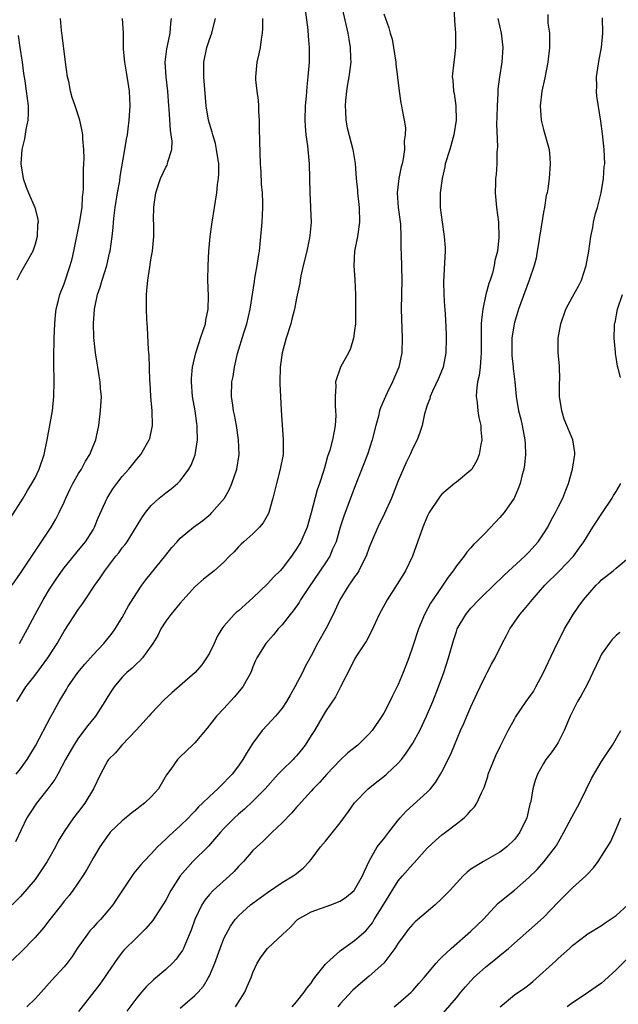
# Model space of a CAD drawing. Units: inches. Extents: x 2565000 to 2568000, y 1554000 to 1557000.
# Drawn here: x 2566707 to 2566789, y 1554511 to 1554647 of the extents above; entities that cross this region are included whole.
import ezdxf

# ---------------------------------------------------------------- set-up
doc = ezdxf.new("R2010")
doc.units = ezdxf.units.IN
doc.header["$MEASUREMENT"] = 0
doc.layers.add('LD25651554_2ft', color=181, linetype='Continuous')

msp = doc.modelspace()

# ---------------------------------------------------------------- linework, layer by layer
at = {"layer": 'LD25651554_2ft'}
for points, elevation in [([(2566751.16, 1554649), (2566752.07, 1554645), (2566752.18, 1554644.18), (2566752.39, 1554643), (2566752.45, 1554641.55), (2566752.46, 1554641), (2566752.22, 1554639), (2566752.03, 1554637.97), (2566751.88, 1554637), (2566751.74, 1554635.74), (2566751.68, 1554635), (2566751.75, 1554634.25), (2566751.78, 1554633), (2566751.97, 1554631.97), (2566752.74, 1554629), (2566753.07, 1554627.07), (2566753.22, 1554625), (2566753.37, 1554623.37), (2566753.4, 1554623), (2566753.64, 1554621), (2566753.67, 1554619), (2566753.37, 1554617), (2566753, 1554615), (2566752.89, 1554613), (2566753.03, 1554611.03), (2566753.13, 1554609), (2566753.13, 1554606.87), (2566753.1, 1554605), (2566753, 1554604.09), (2566752.86, 1554603), (2566752.42, 1554601.58), (2566752.13, 1554601), (2566751.03, 1554599), (2566750.38, 1554597), (2566750.41, 1554596.41), (2566750.31, 1554595), (2566750.32, 1554593.68), (2566750.38, 1554593), (2566750.39, 1554592.39), (2566750.3, 1554591), (2566750.19, 1554590.19), (2566749.94, 1554589), (2566749.58, 1554587.58), (2566749.28, 1554586.72), (2566749, 1554585.68), (2566748.83, 1554585.17), (2566748.71, 1554584.71), (2566748.16, 1554583), (2566747.85, 1554582.15), (2566747, 1554578.97), (2566746.45, 1554577), (2566745.61, 1554575), (2566745, 1554574.01), (2566744.58, 1554573.42), (2566744.29, 1554573), (2566743, 1554571.3), (2566742.73, 1554571), (2566741.86, 1554570.14), (2566741, 1554569.22), (2566739, 1554567.29), (2566737, 1554565.49), (2566736.72, 1554565.28), (2566736.43, 1554565), (2566735, 1554563.37), (2566734.72, 1554563), (2566734.06, 1554561.94), (2566733.66, 1554561), (2566733, 1554559.67), (2566732.62, 1554559), (2566731.94, 1554558.06), (2566731.06, 1554557), (2566727.82, 1554554.18), (2566726.77, 1554553.23), (2566725, 1554551.37), (2566724.67, 1554551), (2566723.9, 1554550.1), (2566722.94, 1554549.06), (2566720.97, 1554547), (2566720.07, 1554545.93), (2566719.11, 1554545), (2566719, 1554544.87), (2566718, 1554543), (2566717.05, 1554541), (2566715.85, 1554539), (2566715, 1554537.88), (2566714.3, 1554537), (2566713, 1554535.13), (2566712.2, 1554533.8), (2566711.81, 1554533), (2566710.69, 1554531), (2566709, 1554528.52), (2566707, 1554526.16), (2566705.86, 1554525)], 7822), ([(2566746.2, 1554648.2), (2566746.56, 1554645.44), (2566746.58, 1554644.58), (2566746.73, 1554643), (2566746.73, 1554641.27), (2566746.72, 1554641), (2566746.57, 1554639), (2566746.41, 1554637.59), (2566746.32, 1554636.32), (2566746.19, 1554635), (2566746.15, 1554633), (2566746.19, 1554632.19), (2566746.3, 1554631), (2566746.5, 1554629.5), (2566746.72, 1554627), (2566746.82, 1554623), (2566746.92, 1554621.08), (2566746.92, 1554620.92), (2566746.99, 1554619), (2566746.85, 1554617.15), (2566746.8, 1554616.8), (2566746.41, 1554615), (2566745.91, 1554613), (2566745.59, 1554611.59), (2566745.48, 1554611), (2566745.43, 1554610.57), (2566745, 1554608.5), (2566744.71, 1554607), (2566744.37, 1554605.63), (2566744.2, 1554605), (2566743.57, 1554603), (2566743, 1554601), (2566742.74, 1554599), (2566742.71, 1554597), (2566742.72, 1554596.72), (2566742.79, 1554595), (2566742.9, 1554593.1), (2566743.18, 1554589), (2566743.14, 1554587), (2566742.76, 1554585), (2566742.22, 1554583), (2566741.74, 1554581), (2566741.17, 1554579), (2566741.13, 1554578.87), (2566740.41, 1554577.59), (2566739.89, 1554577), (2566739, 1554576.08), (2566737.76, 1554575), (2566737.36, 1554574.64), (2566737, 1554574.27), (2566736.4, 1554573.6), (2566735.77, 1554573), (2566735, 1554572.19), (2566733.68, 1554571), (2566733, 1554570.49), (2566732.18, 1554569.82), (2566731, 1554568.8), (2566729.39, 1554567), (2566729, 1554566.55), (2566728.31, 1554565.69), (2566727.7, 1554565), (2566727, 1554564.04), (2566726.32, 1554563), (2566725.91, 1554562.09), (2566725.22, 1554561), (2566725, 1554560.68), (2566723.78, 1554559), (2566723.41, 1554558.59), (2566723, 1554558.24), (2566722.39, 1554557.61), (2566721.64, 1554557), (2566721, 1554556.35), (2566719.89, 1554555), (2566719.51, 1554554.49), (2566719, 1554553.69), (2566718.61, 1554553), (2566717.31, 1554551), (2566716.28, 1554549.72), (2566715, 1554547.99), (2566714.32, 1554547), (2566713.21, 1554545), (2566712.14, 1554543), (2566711.72, 1554542.28), (2566710.77, 1554541), (2566709.19, 1554539), (2566708.31, 1554537.69), (2566707.88, 1554537), (2566706.29, 1554533.71)], 7820), ([(2566766.63, 1554648.63), (2566766.75, 1554646.75), (2566766.89, 1554645), (2566766.9, 1554643), (2566766.68, 1554641.32), (2566766.63, 1554641), (2566766.41, 1554639), (2566766.5, 1554638.5), (2566766.62, 1554637), (2566766.71, 1554636.71), (2566766.95, 1554635), (2566766.98, 1554633), (2566766.65, 1554631), (2566766.09, 1554629), (2566765.48, 1554627), (2566765.4, 1554626.59), (2566765.03, 1554625), (2566764.77, 1554623), (2566764.77, 1554621.23), (2566764.76, 1554621), (2566765.03, 1554618.97), (2566765.34, 1554617), (2566765.44, 1554615.44), (2566765.45, 1554615), (2566765.39, 1554613.39), (2566765.25, 1554610.75), (2566765.27, 1554609), (2566765.39, 1554607.39), (2566765.4, 1554607), (2566765.51, 1554605.51), (2566765.58, 1554603.58), (2566765.59, 1554603), (2566765.54, 1554601), (2566765.17, 1554599), (2566764.56, 1554597.44), (2566763.72, 1554595.72), (2566763.41, 1554595), (2566763.34, 1554594.66), (2566763, 1554593.79), (2566762.81, 1554593.19), (2566762.73, 1554593), (2566762.61, 1554592.61), (2566762.28, 1554591), (2566761.99, 1554590.01), (2566761.6, 1554589), (2566761, 1554587.87), (2566760.64, 1554587), (2566760.1, 1554585.9), (2566759, 1554583.38), (2566758.05, 1554581), (2566757.12, 1554578.88), (2566756.19, 1554577), (2566755.31, 1554575), (2566755, 1554574.19), (2566754.59, 1554573), (2566754.13, 1554572.13), (2566753.59, 1554571), (2566753.36, 1554570.64), (2566753, 1554570.17), (2566752.53, 1554569.47), (2566752.18, 1554569), (2566750.95, 1554567), (2566750.04, 1554565), (2566749.03, 1554563), (2566747.89, 1554561), (2566747, 1554559.28), (2566746.2, 1554557.8), (2566745.82, 1554557), (2566744.78, 1554555), (2566744.13, 1554553.87), (2566743.6, 1554553), (2566743, 1554552.09), (2566742.08, 1554551), (2566741, 1554549.78), (2566740.28, 1554549), (2566739, 1554547.29), (2566738.11, 1554545.89), (2566737.6, 1554545), (2566737, 1554544.17), (2566736.13, 1554543), (2566735.57, 1554542.43), (2566735, 1554541.81), (2566734.16, 1554541), (2566733, 1554539.95), (2566732.05, 1554539), (2566731.51, 1554538.49), (2566731, 1554537.92), (2566730.53, 1554537.47), (2566730.11, 1554537), (2566729, 1554535.91), (2566727.47, 1554534.53), (2566727, 1554534.05), (2566725.88, 1554533), (2566725, 1554532.06), (2566723.97, 1554531), (2566723.51, 1554530.49), (2566722.61, 1554529.39), (2566720.22, 1554525.78), (2566719.69, 1554525), (2566719, 1554524.17), (2566717.99, 1554523), (2566717.51, 1554522.49), (2566717, 1554521.89), (2566716.56, 1554521.44), (2566716.2, 1554521), (2566714.8, 1554519), (2566714.09, 1554517.91), (2566713.42, 1554517), (2566713, 1554516.48), (2566711.33, 1554514.67), (2566709.86, 1554513), (2566709, 1554512.08), (2566707.87, 1554511)], 7826), ([(2566757, 1554647.67), (2566757.72, 1554645.72), (2566757.9, 1554645), (2566758.16, 1554644.16), (2566758.68, 1554641), (2566758.69, 1554640.69), (2566758.91, 1554639), (2566758.9, 1554638.9), (2566759.12, 1554637), (2566759.34, 1554635.34), (2566759.45, 1554635), (2566759.56, 1554634.44), (2566759.82, 1554633), (2566759.98, 1554631.98), (2566759.97, 1554631), (2566759.83, 1554630.17), (2566759.88, 1554629), (2566759.7, 1554627.7), (2566759.55, 1554627), (2566759.42, 1554626.58), (2566759.07, 1554625), (2566758.84, 1554623), (2566758.99, 1554620.99), (2566759.29, 1554618.71), (2566759.37, 1554617), (2566759.35, 1554615.35), (2566759.39, 1554614.61), (2566759.48, 1554611), (2566759.41, 1554607), (2566759.55, 1554603), (2566759.48, 1554601), (2566759.08, 1554599), (2566758.22, 1554597), (2566757.49, 1554595.49), (2566757.24, 1554595), (2566756.57, 1554593.43), (2566756.44, 1554593), (2566756.26, 1554592.26), (2566755.9, 1554591), (2566755.42, 1554589), (2566754.77, 1554587), (2566754.28, 1554585.72), (2566753, 1554582.46), (2566752.12, 1554580.12), (2566751.49, 1554578.51), (2566751, 1554576.98), (2566750.44, 1554575), (2566749.97, 1554573.97), (2566749.58, 1554573), (2566749, 1554572.11), (2566746.63, 1554568.63), (2566745.56, 1554567), (2566745.36, 1554566.64), (2566744.52, 1554565.48), (2566744.12, 1554565), (2566743, 1554563.55), (2566742.49, 1554563), (2566741.82, 1554562.18), (2566740.75, 1554561), (2566739.53, 1554559), (2566739.36, 1554558.64), (2566739, 1554557.76), (2566738.79, 1554557.21), (2566738.69, 1554557), (2566737.61, 1554555), (2566736.42, 1554553.58), (2566735, 1554552.05), (2566733.99, 1554551), (2566732.68, 1554549.32), (2566731, 1554547.32), (2566730.68, 1554547), (2566729, 1554545.41), (2566728.61, 1554545), (2566727.71, 1554543.71), (2566727.11, 1554542.89), (2566726.01, 1554541), (2566725, 1554539.86), (2566724.06, 1554539), (2566723.45, 1554538.55), (2566723, 1554538.19), (2566722.32, 1554537.68), (2566721, 1554536.58), (2566719.36, 1554535), (2566719.19, 1554534.81), (2566719, 1554534.58), (2566717.9, 1554533), (2566717, 1554531.43), (2566716.13, 1554529.87), (2566715.57, 1554529), (2566714.2, 1554527), (2566713.68, 1554526.32), (2566713, 1554525.5), (2566712.64, 1554525), (2566711.04, 1554523), (2566710.15, 1554521.85), (2566709, 1554520.51), (2566707, 1554518.47), (2566705.42, 1554517)], 7824), ([(2566705.69, 1554578.31), (2566707.37, 1554581), (2566707.97, 1554582.03), (2566708.58, 1554583), (2566709, 1554583.79), (2566709.57, 1554585), (2566710.25, 1554587), (2566710.66, 1554589), (2566711.39, 1554593), (2566711.6, 1554595), (2566711.63, 1554597), (2566711.59, 1554599.59), (2566711.6, 1554601), (2566711.65, 1554602.35), (2566711.65, 1554603), (2566711.72, 1554605), (2566711.8, 1554606.2), (2566711.91, 1554607), (2566712.23, 1554608.23), (2566712.41, 1554609), (2566713, 1554610.51), (2566713.84, 1554613), (2566714.09, 1554613.91), (2566714.36, 1554615), (2566715.14, 1554618.86), (2566715.47, 1554621), (2566715.54, 1554622.46), (2566715.61, 1554623), (2566715.68, 1554623.68), (2566715.66, 1554626.34), (2566715.71, 1554627), (2566715.75, 1554627.75), (2566715.7, 1554629), (2566715.57, 1554630.43), (2566715.56, 1554631), (2566715.51, 1554631.51), (2566715.16, 1554633), (2566714.52, 1554635), (2566714.12, 1554636.12), (2566713.9, 1554637), (2566713.64, 1554638.36), (2566713.47, 1554639), (2566713.17, 1554641), (2566712.73, 1554644.73), (2566712.67, 1554645), (2566712.62, 1554645.38), (2566712.51, 1554647)], 7810), ([(2566705.83, 1554569), (2566707, 1554570.67), (2566708.57, 1554573), (2566708.73, 1554573.27), (2566711.21, 1554577), (2566711.88, 1554578.12), (2566712.33, 1554579), (2566713, 1554580.43), (2566713.25, 1554581), (2566713.81, 1554582.19), (2566714.22, 1554583), (2566715, 1554584.4), (2566715.38, 1554585), (2566715.93, 1554586.07), (2566716.55, 1554587), (2566717, 1554588.14), (2566717.36, 1554589), (2566717.47, 1554589.47), (2566717.78, 1554591), (2566718.03, 1554593), (2566718.13, 1554595), (2566718.03, 1554596.03), (2566717.98, 1554597), (2566717.81, 1554597.81), (2566717.66, 1554599), (2566717.55, 1554599.55), (2566717.33, 1554601), (2566717.09, 1554603.09), (2566717.04, 1554605.04), (2566717.2, 1554607), (2566717.23, 1554607.23), (2566717.62, 1554609), (2566717.98, 1554610.02), (2566718.24, 1554611), (2566718.86, 1554613), (2566719.27, 1554614.73), (2566719.32, 1554615), (2566719.6, 1554617), (2566719.75, 1554618.25), (2566719.81, 1554619), (2566719.91, 1554619.91), (2566720.05, 1554621), (2566720.37, 1554623), (2566720.66, 1554624.66), (2566720.74, 1554625.26), (2566721.38, 1554629), (2566721.58, 1554630.42), (2566721.71, 1554631), (2566721.83, 1554631.83), (2566721.97, 1554633), (2566722.09, 1554635), (2566721.99, 1554637), (2566721.8, 1554638.2), (2566721.61, 1554639.61), (2566721.36, 1554641), (2566721.2, 1554642.8), (2566721.16, 1554645), (2566721.06, 1554647)], 7812), ([(2566706.39, 1554543), (2566707, 1554543.73), (2566707.92, 1554545), (2566709.08, 1554546.92), (2566711.13, 1554550.87), (2566711.49, 1554551.49), (2566712.32, 1554553), (2566713.33, 1554554.67), (2566713.52, 1554555), (2566714.91, 1554557), (2566715.85, 1554558.15), (2566717, 1554559.44), (2566718.48, 1554561), (2566719.6, 1554562.4), (2566720.04, 1554563), (2566721, 1554564.58), (2566721.85, 1554566.15), (2566723, 1554567.97), (2566723.72, 1554569), (2566724.27, 1554569.73), (2566727, 1554573.16), (2566727.82, 1554574.18), (2566728.55, 1554575), (2566729, 1554575.48), (2566730.83, 1554577), (2566732.08, 1554577.92), (2566733.18, 1554578.82), (2566733.36, 1554579), (2566735.08, 1554581), (2566735.77, 1554582.23), (2566736.1, 1554583), (2566736.79, 1554585), (2566737.11, 1554587), (2566737.02, 1554589), (2566736.73, 1554591), (2566736.47, 1554592.47), (2566736.34, 1554593), (2566736.21, 1554593.79), (2566736.04, 1554595), (2566736.11, 1554597), (2566736.27, 1554597.73), (2566736.46, 1554599), (2566736.89, 1554600.89), (2566737.76, 1554603.76), (2566738.17, 1554605), (2566738.63, 1554607), (2566739.19, 1554610.81), (2566739.28, 1554611.28), (2566739.57, 1554613), (2566739.74, 1554614.26), (2566739.88, 1554615), (2566740.01, 1554616.01), (2566740.26, 1554619), (2566740.34, 1554621), (2566740.34, 1554621.66), (2566740.29, 1554623), (2566740.19, 1554624.19), (2566740.11, 1554625.89), (2566740.03, 1554627), (2566739.93, 1554630.07), (2566739.92, 1554631.92), (2566739.89, 1554633), (2566739.8, 1554634.2), (2566739.79, 1554635), (2566739.75, 1554635.75), (2566739.56, 1554637), (2566739.41, 1554638.59), (2566739.41, 1554639), (2566739.6, 1554641), (2566739.87, 1554642.13), (2566740.02, 1554643), (2566740.17, 1554644.17), (2566740.32, 1554645), (2566740.35, 1554645.65), (2566740.37, 1554647)], 7818), ([(2566706.48, 1554553), (2566707.72, 1554555), (2566709, 1554556.63), (2566710.77, 1554559), (2566712.04, 1554561), (2566713, 1554562.7), (2566715, 1554565.72), (2566715.54, 1554566.46), (2566715.89, 1554567), (2566717.23, 1554569), (2566717.98, 1554570.02), (2566718.59, 1554571), (2566720.14, 1554573), (2566720.53, 1554573.47), (2566721, 1554574.14), (2566721.4, 1554574.6), (2566721.68, 1554575), (2566723.71, 1554578.29), (2566724.22, 1554579), (2566725, 1554579.99), (2566726.1, 1554581), (2566727, 1554581.74), (2566727.72, 1554582.28), (2566728.62, 1554583), (2566729, 1554583.38), (2566730.19, 1554585), (2566730.48, 1554585.52), (2566731.03, 1554586.97), (2566731.35, 1554589), (2566731.34, 1554590.66), (2566731.31, 1554591), (2566731.26, 1554591.26), (2566731.03, 1554593), (2566730.69, 1554595), (2566730.53, 1554597), (2566730.54, 1554597.46), (2566730.66, 1554599), (2566731.13, 1554601), (2566731.58, 1554602.42), (2566731.8, 1554603), (2566732.21, 1554604.21), (2566732.45, 1554605), (2566732.52, 1554605.48), (2566732.84, 1554607), (2566732.86, 1554608.86), (2566732.77, 1554611), (2566732.81, 1554613), (2566732.92, 1554615), (2566733.12, 1554617), (2566733.36, 1554618.64), (2566733.4, 1554619), (2566734.03, 1554623), (2566734.14, 1554624.14), (2566734.26, 1554625), (2566734.3, 1554625.7), (2566734.29, 1554627), (2566734, 1554629), (2566733.82, 1554629.82), (2566733.46, 1554631), (2566733.38, 1554631.38), (2566733, 1554632.58), (2566732.89, 1554633), (2566732.58, 1554635), (2566732.23, 1554639), (2566732.22, 1554640.22), (2566732.22, 1554641), (2566732.63, 1554643), (2566733, 1554644.13), (2566733.32, 1554645), (2566733.42, 1554645.42), (2566733.86, 1554647)], 7816), ([(2566706.85, 1554561), (2566707.96, 1554563), (2566709.03, 1554565), (2566710.12, 1554567), (2566711, 1554568.45), (2566712.02, 1554569.98), (2566713, 1554571.39), (2566714.61, 1554573.39), (2566715, 1554573.84), (2566715.96, 1554575), (2566717, 1554576.65), (2566717.2, 1554577), (2566717.71, 1554578.29), (2566718.93, 1554581), (2566719.73, 1554582.27), (2566720.25, 1554583), (2566721, 1554583.96), (2566721.9, 1554585), (2566723, 1554586.37), (2566723.3, 1554586.7), (2566723.55, 1554587), (2566724.72, 1554589), (2566724.79, 1554589.21), (2566725.18, 1554591), (2566725.13, 1554593), (2566724.95, 1554595), (2566724.85, 1554596.85), (2566724.82, 1554597.18), (2566724.69, 1554600.69), (2566724.6, 1554601.4), (2566724.49, 1554604.49), (2566724.43, 1554605), (2566724.38, 1554605.62), (2566724.33, 1554607), (2566724.33, 1554609), (2566724.41, 1554609.59), (2566724.52, 1554611), (2566724.79, 1554612.79), (2566724.87, 1554613.13), (2566725, 1554614.05), (2566725.17, 1554615), (2566725.35, 1554617), (2566725.36, 1554618.64), (2566725.33, 1554619.33), (2566725.35, 1554621), (2566725.39, 1554621.39), (2566725.61, 1554623), (2566726.28, 1554625), (2566727, 1554626.53), (2566727.17, 1554626.83), (2566727.24, 1554627), (2566727.29, 1554627.29), (2566727.81, 1554629), (2566727.87, 1554630.13), (2566727.76, 1554631), (2566727.63, 1554631.63), (2566727.45, 1554634.55), (2566727.4, 1554635), (2566727.27, 1554637), (2566727.03, 1554639), (2566726.93, 1554641), (2566727.15, 1554642.85), (2566727.24, 1554643.24), (2566727.58, 1554645), (2566727.68, 1554646.32), (2566727.8, 1554647)], 7814), ([(2566772.7, 1554647), (2566773.16, 1554645), (2566773.41, 1554643), (2566773.26, 1554641), (2566772.94, 1554639), (2566772.72, 1554637.28), (2566772.71, 1554636.71), (2566772.6, 1554635), (2566772.57, 1554633.43), (2566772.52, 1554632.52), (2566772.67, 1554629.33), (2566772.59, 1554628.59), (2566772.57, 1554627), (2566772.48, 1554625.52), (2566772.41, 1554625), (2566772.38, 1554624.38), (2566772.35, 1554623), (2566772.53, 1554621), (2566772.8, 1554619), (2566772.86, 1554616.86), (2566772.65, 1554615), (2566772.31, 1554613.69), (2566772.22, 1554613), (2566771.96, 1554611.96), (2566771.66, 1554611), (2566771.48, 1554610.52), (2566771.08, 1554609), (2566770.63, 1554607), (2566770.45, 1554605.55), (2566770.43, 1554605), (2566770.43, 1554604.43), (2566770.41, 1554603), (2566770.42, 1554601), (2566770.35, 1554600.35), (2566770.27, 1554599), (2566770.13, 1554597.87), (2566769.93, 1554597), (2566769.77, 1554595.77), (2566769.72, 1554595), (2566769.85, 1554594.15), (2566769.95, 1554593), (2566770.1, 1554592.1), (2566770.38, 1554591), (2566770.39, 1554590.39), (2566770.52, 1554589), (2566770.37, 1554588.37), (2566770.15, 1554587), (2566769.83, 1554586.17), (2566769.11, 1554585), (2566769, 1554584.86), (2566767, 1554583.19), (2566766.76, 1554583), (2566765, 1554581.53), (2566764.75, 1554581.25), (2566764.57, 1554581), (2566763.27, 1554579), (2566763, 1554578.48), (2566762.37, 1554577), (2566760.96, 1554573), (2566760, 1554571), (2566759.61, 1554570.39), (2566758.86, 1554569.14), (2566757.48, 1554567), (2566756.39, 1554565), (2566755.3, 1554562.7), (2566754.63, 1554561.37), (2566753.27, 1554559.27), (2566753, 1554558.83), (2566752.39, 1554557.61), (2566751.05, 1554555), (2566750.34, 1554553.66), (2566749, 1554551.61), (2566747.45, 1554549), (2566747, 1554548.31), (2566746.18, 1554547), (2566745.67, 1554546.33), (2566745, 1554545.53), (2566744.74, 1554545.26), (2566744.52, 1554545), (2566743, 1554543.56), (2566742.46, 1554543), (2566740.66, 1554541), (2566739, 1554539.27), (2566737.83, 1554538.17), (2566737, 1554537.5), (2566736.45, 1554537), (2566735, 1554535.52), (2566734.53, 1554535), (2566732.9, 1554533.1), (2566730.72, 1554531), (2566729, 1554529.03), (2566727.71, 1554527), (2566727, 1554525.64), (2566726.6, 1554525), (2566725.17, 1554522.83), (2566724.25, 1554521.75), (2566723, 1554520.54), (2566721.24, 1554518.76), (2566721, 1554518.49), (2566720.35, 1554517.65), (2566719, 1554515.7), (2566718.55, 1554515), (2566717.91, 1554514.09), (2566715, 1554510.35)], 7828), ([(2566779.57, 1554647.57), (2566779.61, 1554646.39), (2566779.8, 1554645), (2566779.84, 1554643.84), (2566779.82, 1554643), (2566779.6, 1554641), (2566779.17, 1554638.83), (2566778.77, 1554637), (2566778.52, 1554635), (2566778.67, 1554633), (2566779, 1554631.72), (2566779.77, 1554629), (2566779.85, 1554627.85), (2566779.93, 1554627), (2566779.76, 1554625), (2566779.58, 1554623.58), (2566779.48, 1554623), (2566779.37, 1554622.63), (2566779.13, 1554621), (2566779, 1554620.37), (2566778.52, 1554617.48), (2566778.46, 1554617), (2566778.34, 1554616.34), (2566778.14, 1554615), (2566777.97, 1554614.03), (2566777.7, 1554613), (2566777.02, 1554611), (2566775.57, 1554607), (2566775, 1554605.19), (2566774.95, 1554605), (2566774.63, 1554603), (2566774.62, 1554601.38), (2566774.64, 1554600.64), (2566774.82, 1554599), (2566774.82, 1554598.82), (2566775.05, 1554597), (2566775.25, 1554595), (2566775.57, 1554593), (2566775.86, 1554591.86), (2566776.05, 1554591), (2566776.44, 1554589), (2566776.45, 1554588.45), (2566776.54, 1554587), (2566776.4, 1554585.6), (2566776.3, 1554585), (2566776.03, 1554584.03), (2566775.78, 1554583), (2566775.57, 1554582.43), (2566775, 1554581.1), (2566774.95, 1554581), (2566773.57, 1554579), (2566773, 1554578.32), (2566771, 1554576.23), (2566769.78, 1554575), (2566769.38, 1554574.62), (2566769, 1554574.15), (2566768.44, 1554573.56), (2566768.07, 1554573), (2566767, 1554571.68), (2566766.57, 1554571), (2566765.88, 1554570.12), (2566765.14, 1554569), (2566763.76, 1554567), (2566763.46, 1554566.54), (2566762.6, 1554565), (2566761.77, 1554563), (2566761, 1554560.6), (2566760.46, 1554559), (2566759.69, 1554557), (2566759, 1554555.36), (2566758.21, 1554553.79), (2566757.83, 1554553), (2566757, 1554551.41), (2566756.76, 1554551), (2566755.4, 1554549), (2566755, 1554548.54), (2566753.42, 1554547), (2566752.08, 1554545.92), (2566751, 1554544.94), (2566749.18, 1554543), (2566748.16, 1554541.84), (2566747.29, 1554541), (2566747, 1554540.66), (2566745.26, 1554538.74), (2566745, 1554538.47), (2566744.34, 1554537.66), (2566743, 1554536.31), (2566741.64, 1554535), (2566740.31, 1554533.69), (2566739.54, 1554533), (2566739, 1554532.48), (2566737.68, 1554531), (2566737, 1554530.29), (2566736.39, 1554529.61), (2566735.76, 1554529), (2566733.52, 1554527), (2566733, 1554526.44), (2566732.36, 1554525.64), (2566731.97, 1554525), (2566730.99, 1554523), (2566730.47, 1554521.53), (2566729.69, 1554519.69), (2566729.43, 1554519), (2566729.28, 1554518.72), (2566729, 1554518.3), (2566728.45, 1554517.55), (2566727.94, 1554517), (2566727, 1554516.13), (2566725.31, 1554514.69), (2566724.28, 1554513.72), (2566723.65, 1554513), (2566723, 1554512.2), (2566721.62, 1554510.38)], 7830), ([(2566729, 1554510.79), (2566731, 1554512.54), (2566731.44, 1554513), (2566732.17, 1554513.83), (2566732.87, 1554515), (2566733, 1554515.25), (2566733.77, 1554517), (2566734.48, 1554519), (2566735, 1554520.37), (2566735.29, 1554521), (2566735.9, 1554522.1), (2566736.56, 1554523), (2566737, 1554523.5), (2566738.68, 1554525), (2566739, 1554525.26), (2566741, 1554526.72), (2566743, 1554528.1), (2566744.54, 1554529), (2566744.81, 1554529.19), (2566745.92, 1554530.08), (2566746.79, 1554531), (2566747, 1554531.26), (2566748.31, 1554533), (2566749, 1554533.8), (2566751, 1554536.32), (2566752.15, 1554537.85), (2566753, 1554539.04), (2566754.85, 1554541), (2566756.04, 1554541.96), (2566757, 1554542.69), (2566757.37, 1554543), (2566759, 1554544.5), (2566759.43, 1554545), (2566760.11, 1554545.89), (2566761, 1554547.29), (2566761.95, 1554549), (2566762.91, 1554551), (2566763.75, 1554553), (2566764.54, 1554555), (2566765.29, 1554557), (2566765.94, 1554559), (2566766.59, 1554561.41), (2566767, 1554562.66), (2566767.13, 1554563), (2566768.32, 1554565), (2566768.61, 1554565.39), (2566769, 1554565.84), (2566770.1, 1554567), (2566772.58, 1554569.42), (2566773, 1554569.81), (2566773.6, 1554570.4), (2566776.42, 1554573), (2566777, 1554573.58), (2566778.26, 1554575), (2566779, 1554576.06), (2566779.59, 1554577), (2566780.06, 1554577.94), (2566780.67, 1554579), (2566781, 1554579.73), (2566781.64, 1554581), (2566782.07, 1554582.07), (2566782.42, 1554583), (2566783.01, 1554585), (2566783.33, 1554587), (2566783.29, 1554587.29), (2566783.03, 1554589), (2566782.43, 1554590.43), (2566782.23, 1554591), (2566781.86, 1554591.86), (2566781.5, 1554593), (2566781.19, 1554595), (2566781.21, 1554597), (2566781.23, 1554597.23), (2566781.2, 1554599.2), (2566781.01, 1554601), (2566781.01, 1554603), (2566781.39, 1554605), (2566782.09, 1554607), (2566783, 1554608.69), (2566783.83, 1554610.17), (2566784.25, 1554611), (2566784.89, 1554613), (2566785.23, 1554615), (2566785.49, 1554617), (2566785.77, 1554618.23), (2566785.87, 1554619), (2566786.16, 1554620.16), (2566786.41, 1554621), (2566786.92, 1554623), (2566787.27, 1554625), (2566787.37, 1554626.63), (2566787.42, 1554627), (2566787.35, 1554629), (2566787.13, 1554631.13), (2566786.87, 1554632.87), (2566786.32, 1554636.32), (2566786.31, 1554637), (2566786.36, 1554637.64), (2566786.31, 1554639), (2566786.64, 1554641.36), (2566786.97, 1554643), (2566787.16, 1554645), (2566787.1, 1554647.1)], 7832), ([(2566706.66, 1554644.66), (2566706.89, 1554643), (2566707.21, 1554641), (2566707.42, 1554639.42), (2566707.59, 1554638.41), (2566707.79, 1554637), (2566708.05, 1554635), (2566708.05, 1554633.95), (2566708.03, 1554633), (2566707.75, 1554631.75), (2566707.54, 1554630.46), (2566707.18, 1554629), (2566707.05, 1554627), (2566707.35, 1554625), (2566707.78, 1554623.78), (2566708.1, 1554623), (2566708.98, 1554621), (2566709.4, 1554619.4), (2566709.42, 1554619), (2566709.36, 1554618.64), (2566709.3, 1554617), (2566709, 1554615.96), (2566708.68, 1554615), (2566708.09, 1554613.91), (2566707, 1554612.01), (2566706.51, 1554611)], 7808), ([(2566789.58, 1554597.58), (2566789.24, 1554599), (2566789.18, 1554599.18), (2566789, 1554600.36), (2566788.9, 1554600.9), (2566788.9, 1554601.1), (2566788.73, 1554603), (2566788.77, 1554604.77), (2566788.79, 1554605), (2566788.84, 1554605.16), (2566789.18, 1554607), (2566789.85, 1554609)], 7834), ([(2566736.58, 1554511), (2566737.87, 1554513), (2566738.22, 1554513.78), (2566738.74, 1554515), (2566739, 1554515.71), (2566739.6, 1554517), (2566740.14, 1554517.86), (2566741, 1554519), (2566743.11, 1554521), (2566744.1, 1554521.9), (2566745, 1554522.88), (2566745.14, 1554523), (2566747, 1554524.06), (2566749.72, 1554525), (2566751, 1554525.5), (2566751.88, 1554526.12), (2566752.95, 1554527), (2566753, 1554527.06), (2566754.1, 1554529), (2566754.34, 1554529.66), (2566755, 1554531.02), (2566756.12, 1554533), (2566756.5, 1554533.5), (2566757, 1554534.11), (2566757.71, 1554535), (2566759, 1554536.67), (2566759.27, 1554537), (2566760.09, 1554537.91), (2566763, 1554540.53), (2566763.44, 1554541), (2566764.13, 1554541.87), (2566764.83, 1554543), (2566765, 1554543.32), (2566766.23, 1554545.77), (2566766.73, 1554547), (2566767.59, 1554549), (2566768.03, 1554549.97), (2566768.45, 1554551), (2566769, 1554552.26), (2566769.87, 1554554.13), (2566770.3, 1554555), (2566771, 1554556.55), (2566771.25, 1554557), (2566771.84, 1554558.16), (2566772.32, 1554559), (2566773.29, 1554561), (2566773.9, 1554562.1), (2566774.34, 1554563), (2566775, 1554563.91), (2566775.76, 1554565), (2566776.35, 1554565.65), (2566777.25, 1554566.75), (2566777.42, 1554567), (2566779.16, 1554569), (2566781.18, 1554571), (2566783.11, 1554573), (2566783.91, 1554574.09), (2566784.55, 1554575), (2566785.78, 1554577), (2566787.11, 1554579), (2566788.47, 1554581), (2566788.65, 1554581.35), (2566789, 1554581.9), (2566789.63, 1554583)], 7834), ([(2566744.41, 1554511), (2566745, 1554511.66), (2566746.05, 1554513), (2566746.43, 1554513.57), (2566747, 1554514.24), (2566747.29, 1554514.71), (2566747.52, 1554515), (2566749, 1554516.86), (2566749.13, 1554517), (2566751, 1554518.69), (2566751.17, 1554518.83), (2566753, 1554520.09), (2566754.54, 1554521.46), (2566755, 1554521.97), (2566755.44, 1554522.56), (2566755.69, 1554523), (2566757, 1554525.13), (2566759, 1554528.31), (2566759.59, 1554529), (2566761, 1554530.61), (2566761.2, 1554530.8), (2566763, 1554532.83), (2566764.11, 1554533.89), (2566765, 1554534.64), (2566765.5, 1554535), (2566767, 1554536.15), (2566768.06, 1554537), (2566768.55, 1554537.45), (2566769, 1554538.01), (2566769.5, 1554538.5), (2566769.82, 1554539), (2566770.44, 1554540.44), (2566770.82, 1554541.18), (2566771.33, 1554542.67), (2566771.4, 1554543), (2566772.44, 1554545.56), (2566773.09, 1554546.91), (2566774.13, 1554549), (2566775, 1554550.57), (2566775.16, 1554550.84), (2566776.63, 1554553), (2566777, 1554553.51), (2566777.6, 1554554.4), (2566777.95, 1554555), (2566779.01, 1554557), (2566779.62, 1554558.38), (2566780.89, 1554561), (2566781.59, 1554562.41), (2566781.9, 1554563), (2566783.08, 1554565), (2566783.88, 1554566.12), (2566784.52, 1554567), (2566786.26, 1554569), (2566786.64, 1554569.36), (2566787, 1554569.73), (2566788.6, 1554571), (2566789, 1554571.35), (2566790.99, 1554573)], 7836), ([(2566789.49, 1554562.51), (2566789, 1554562.09), (2566788.46, 1554561.54), (2566788.04, 1554561), (2566787, 1554559.51), (2566786.73, 1554559), (2566785.81, 1554557), (2566785, 1554555.36), (2566784.17, 1554553.83), (2566783.69, 1554553), (2566783, 1554551.64), (2566782.69, 1554551), (2566782.45, 1554550.45), (2566781.84, 1554549), (2566781, 1554547.35), (2566780.79, 1554547), (2566780.06, 1554545.94), (2566779.33, 1554545), (2566779, 1554544.46), (2566778.16, 1554543), (2566777.85, 1554542.15), (2566777.55, 1554541), (2566777.25, 1554539.25), (2566777.13, 1554538.87), (2566776.68, 1554537), (2566775.74, 1554535), (2566775.43, 1554534.57), (2566775, 1554534), (2566773.97, 1554533), (2566773, 1554532.26), (2566770.73, 1554531), (2566769, 1554529.91), (2566768.47, 1554529.53), (2566767.93, 1554529), (2566766.12, 1554527), (2566765, 1554525.87), (2566764.07, 1554525), (2566761.33, 1554522.67), (2566761, 1554522.36), (2566760.38, 1554521.62), (2566759.9, 1554521), (2566759, 1554519.75), (2566758.54, 1554519), (2566757, 1554517), (2566755, 1554515.2), (2566753.8, 1554514.2), (2566752.75, 1554513.25), (2566751, 1554511.41), (2566750.69, 1554511)], 7838), ([(2566758.43, 1554511), (2566759, 1554511.45), (2566760.77, 1554513), (2566761, 1554513.24), (2566761.82, 1554514.18), (2566762.57, 1554515), (2566764.21, 1554517), (2566764.58, 1554517.42), (2566765, 1554517.8), (2566766.27, 1554519), (2566769, 1554521.38), (2566770.67, 1554523), (2566772.77, 1554525.23), (2566775, 1554527.02), (2566777, 1554528.76), (2566778.12, 1554529.88), (2566779.06, 1554530.94), (2566780.67, 1554533), (2566780.8, 1554533.2), (2566781.8, 1554535), (2566782.91, 1554537.09), (2566783.95, 1554539), (2566784.89, 1554540.89), (2566785.59, 1554542.41), (2566787, 1554544.74), (2566787.88, 1554546.12), (2566788.49, 1554547), (2566789.64, 1554549)], 7840), ([(2566764.57, 1554509.43), (2566767, 1554512.22), (2566767.62, 1554513), (2566768.26, 1554513.74), (2566769, 1554514.56), (2566769.42, 1554515), (2566771, 1554516.44), (2566772.43, 1554517.57), (2566773, 1554518.06), (2566774.18, 1554519), (2566775, 1554519.74), (2566777, 1554521.48), (2566779, 1554523.29), (2566781, 1554525.4), (2566783, 1554527.35), (2566784.83, 1554529), (2566784.91, 1554529.09), (2566785, 1554529.21), (2566785.88, 1554530.12), (2566786.53, 1554531), (2566788.25, 1554533.75), (2566789, 1554535.45), (2566789.64, 1554537)], 7842), ([(2566773.02, 1554511), (2566775, 1554512.61), (2566776.42, 1554513.58), (2566777, 1554514.01), (2566777.54, 1554514.46), (2566780.69, 1554517.31), (2566781, 1554517.63), (2566782.59, 1554519), (2566783, 1554519.4), (2566784.91, 1554520.91), (2566785.03, 1554521), (2566787, 1554522.16), (2566787.47, 1554522.53), (2566789, 1554523.57), (2566790.6, 1554525)], 7844), ([(2566791.99, 1554519), (2566789, 1554516.05), (2566787.4, 1554514.6), (2566787, 1554514.25), (2566786.25, 1554513.75), (2566784.59, 1554512.59), (2566783, 1554511.54), (2566782.27, 1554511)], 7846)]:
    msp.add_lwpolyline(points, dxfattribs=dict(at, elevation=elevation))

doc.saveas('drawing.dxf')
